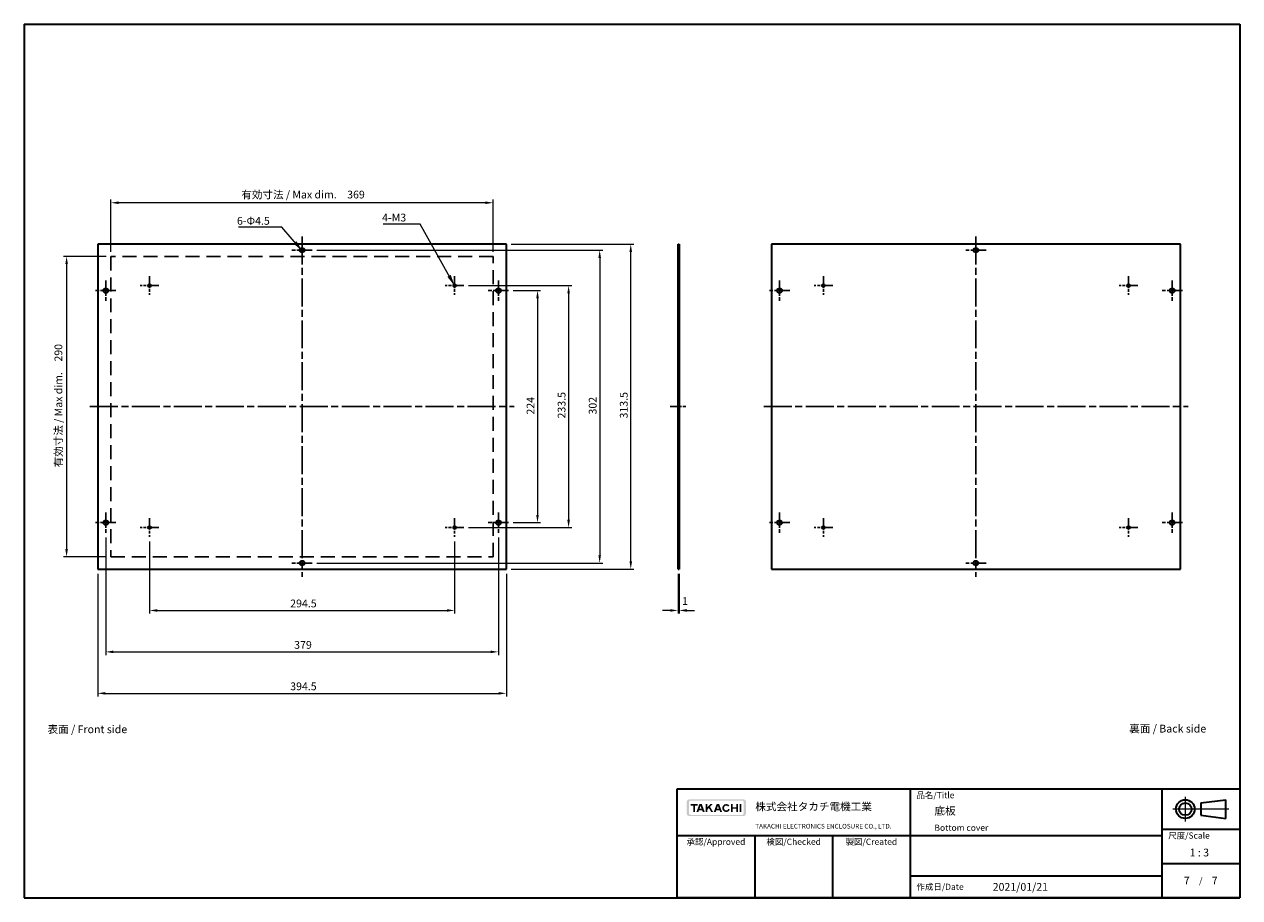
# Model space of a CAD drawing. Units: millimetres. Extents: x 65 to 9509, y 36 to 1441.
# Drawn here: x 8336 to 9509, y 36 to 879 of the extents above; entities that cross this region are included whole.
import ezdxf

# ---------------------------------------------------------------- set-up
doc = ezdxf.new("R2010")
doc.units = ezdxf.units.MM
doc.header["$LTSCALE"] = 4.5
doc.linetypes.add('ACISOTGL', pattern=[3, 2, -1])
doc.linetypes.add('AM_ISO08W050', pattern=[18, 12, -1.5, 3, -1.5])
doc.layers.get('Defpoints').update_dxf_attribs({"lineweight": 25})
for name, color, linetype, lineweight in [('AM_7', 4, 'AM_ISO08W050', 25), ('Border (ISO)', 7, 'Continuous', 35), ('Dimension (ISO)', 7, 'Continuous', 18), ('Dimension (ISO) @ 1', 7, 'Continuous', 18), ('Hatch (ISO)', 1, 'Continuous', 18), ('Symbol (ISO)', 7, 'Continuous', 18), ('Title (ISO)', 7, 'Continuous', 35), ('Visible (ISO)', 7, 'Continuous', 35), ('Visible Narrow (ISO)', 7, 'Continuous', 25)]:
    doc.layers.add(name, color=color, linetype=linetype, lineweight=lineweight)
doc.styles.add('Note Text (TK)', font='txt')
doc.styles.add('文字スタイル67', font='arial.ttf')
doc.dimstyles.new('Default - Method 1b (TK)', dxfattribs={"dimscale": 4.5, "dimtxt": 2.5, "dimasz": 2.5, "dimexe": 1, "dimexo": 1.499999999999999, "dimgap": 1, "dimtad": 1, "dimtoh": 1, "dimrnd": 1e-08, "dimdsep": 46, "dimtxsty": 'Note Text (TK)', "dimcen": 0.09, "dimdle": 5, "dimclrd": 100, "dimclre": 100, "dimclrt": 7, "dimadec": 1, "dimazin": 1, "dimtfac": 1, "dimtmove": 0, "dimatfit": 3, "dimfxl": 1, "dimtolj": 1, "dimlwd": -1, "dimlwe": -1, "dimarcsym": 0})
doc.dimstyles.new('Default - Method 1b (TK)$7', dxfattribs={"dimscale": 4.5, "dimtxt": 2.5, "dimasz": 2.5, "dimexe": 1, "dimexo": 1.499999999999999, "dimgap": 1, "dimtad": 1, "dimtoh": 1, "dimrnd": 1e-08, "dimdsep": 46, "dimtxsty": 'Note Text (TK)', "dimcen": 0.09, "dimdle": 5, "dimclrd": 100, "dimclre": 100, "dimclrt": 7, "dimadec": 1, "dimazin": 1, "dimtfac": 1, "dimtmove": 0, "dimatfit": 3, "dimfxl": 1, "dimtolj": 1, "dimlwd": -1, "dimlwe": -1, "dimarcsym": 0})

# ---------------------------------------------------------------- blocks, each defined once
blk = doc.blocks.new('図面枠 tk図枠')
at = {"layer": 'Border (ISO)'}
for p, q in [((14.49999999999999, 289), (405.4999999999999, 289)), ((14.49999999999999, 289), (14.50000000000001, 8.000000000000007)), ((405.4999999999999, 289), (405.4999999999999, 8.000000000000007)), ((14.50000000000001, 8.000000000000007), (405.4999999999999, 8.000000000000007))]:
    blk.add_line(p, q, dxfattribs=at)
blk = doc.blocks.new('表題欄 tk表題欄')
at = {"layer": 'Hatch (ISO)'}
h = blk.add_hatch(color=256, dxfattribs=at)
edge = h.paths.add_edge_path(flags=0)
edge.add_arc((95.57537688673352, 236.2990653650367), 0.5958259999999996, 269.9999999999897, 360)
edge.add_line((96.17120288673351, 236.2990653650368), (96.17120288673348, 239.7107813650365))
edge.add_arc((95.5753768867335, 239.7107813650366), 0.5958259999999996, 0, 90.0000000000068)
edge.add_line((95.57537688673342, 240.3066073650366), (79.13710888673356, 240.3066073650366))
edge.add_arc((79.13710888673353, 239.7107813650366), 0.5958259999999996, 89.99999999999744, 180)
edge.add_line((78.54128288673353, 239.7107813650365), (78.54128288673331, 236.2990653650368))
edge.add_arc((79.13710888673332, 236.2990653650365), 0.5958259999999996, 180, 270.0000000000231)
edge.add_line((79.13710888673356, 235.7032393650365), (95.57537688673342, 235.7032393650367))
edge = h.paths.add_edge_path()
edge.add_line((77.83935088673357, 239.9556413650366), (77.83935088673357, 236.0542053650368))
edge.add_arc((78.54128288673346, 236.0542053650367), 0.7019319999998935, 180, 270.0000000000087)
edge.add_line((78.54128288673357, 235.3522733650368), (96.17120288673352, 235.3522733650368))
edge.add_arc((96.17120288673351, 236.0542053650367), 0.7019319999998921, 270, 360)
edge.add_line((96.8731348867334, 236.0542053650368), (96.87313488673352, 239.9556413650366))
edge.add_arc((96.1712028867336, 239.9556413650367), 0.7019319999998921, 0, 90.00000000000873)
edge.add_line((96.17120288673348, 240.6575733650367), (78.54128288673357, 240.6575733650366))
edge.add_arc((78.54128288673357, 239.9556413650366), 0.7019319999999984, 90, 180)
for points in [[(79.07181288673355, 239.1476033650369), (79.07181288673355, 238.6578833650367), (79.92066088673353, 238.6578833650367), (79.92066088673353, 236.6581933650368), (80.50832488673353, 236.6581933650368), (80.50832488673353, 238.6578833650367), (81.35717288673355, 238.6578833650367), (81.35717288673355, 239.1476033650369)], [(85.68407849525303, 236.6581933650368), (84.9434673993943, 237.8918698287545), (84.41792288673358, 237.3246628822781), (84.41792288673358, 236.6581933650368), (83.89555488673355, 236.6581933650368), (83.89555488673355, 239.1476033650369), (84.41792288673358, 239.1476033650369), (84.41792288673358, 238.0993979968839), (85.38913556809511, 239.1476033650369), (86.10696490847272, 239.1476033650369), (85.31925422435492, 238.2974470774499), (86.30334488673353, 236.6581933650368)], [(92.09142939614459, 239.1476033650369), (92.09142939614459, 236.6581933650368), (92.60971639614465, 236.6581933650368), (92.60971639614465, 237.6580383650368), (93.76872039614462, 237.6580383650368), (93.76872039614462, 236.6581933650368), (94.28700739614459, 236.6581933650368), (94.28700739614459, 239.1476033650369), (93.76872039614462, 239.1476033650369), (93.76872039614462, 238.1477583650367), (92.60971639614465, 238.1477583650367), (92.60971639614465, 239.1476033650369)], [(94.84202339614467, 239.1476033650369), (94.84202339614467, 236.6581933650368), (95.36439139614473, 236.6581933650368), (95.36439139614473, 239.1476033650369)]]:
    blk.add_hatch(color=256, dxfattribs=at).paths.add_polyline_path(points)
h = blk.add_hatch(color=256, dxfattribs=at)
h.paths.add_polyline_path([(82.59020695886475, 237.7110913650368), (81.95242681460243, 237.7110913650368), (82.27131688673356, 238.5794973650367)], flags=0)
h.paths.add_polyline_path([(82.77903014574996, 237.1968853650368), (81.76360362771717, 237.1968853650368), (81.56578886050404, 236.6581933650368), (80.94907288673355, 236.6581933650368), (81.86321688673357, 239.1476033650369), (82.67941688673353, 239.1476033650369), (83.59356088673351, 236.6581933650368), (82.97684491296302, 236.6581933650368)])
h = blk.add_hatch(color=256, dxfattribs=at)
h.paths.add_polyline_path([(87.52707281460246, 237.7110913650368), (88.16485295886469, 237.7110913650368), (87.84596288673359, 238.5794973650367)], flags=0)
h.paths.add_polyline_path([(87.14043486050403, 236.6581933650368), (87.3382496277172, 237.1968853650368), (88.35367614574989, 237.1968853650368), (88.551490912963, 236.6581933650368), (89.16820688673343, 236.6581933650368), (88.25406288673352, 239.1476033650369), (87.43786288673356, 239.1476033650369), (86.52371888673358, 236.6581933650368)])
h = blk.add_hatch(color=256, dxfattribs=at)
edge = h.paths.add_edge_path()
edge.add_arc((90.52309888673334, 237.9028983650369), 1.273272000000011, 38.55054079078439, 336.5820184016556)
edge.add_line((91.69149139614446, 237.3968543650369), (91.17255542714857, 237.6216113977801))
edge.add_ellipse((90.52309888673352, 237.9028983650369), major_axis=(0, -0.7998759999999119), ratio=0.8673469387756529, start_angle=128.5505407907963, end_angle=426.582018401653, ccw=False)
edge.add_line((91.09381514418376, 238.3576891122095), (91.51887237036831, 238.6964075050431))
at = {"layer": 'Title (ISO)'}
for p, q in [((74.70882392282105, 244.052739026017), (255.7088239228211, 244.052739026017)), ((74.70882392282105, 209.052739026017), (74.70882392282105, 244.052739026017)), ((149.7088239228211, 244.052739026017), (149.7088239228211, 209.052739026017)), ((230.7088239228211, 244.052739026017), (230.7088239228211, 209.052739026017)), ((255.7088239228211, 244.052739026017), (255.7088239228211, 209.052739026017)), ((243.2088239228211, 239.552739026017), (251.2088239228211, 240.5527390260171)), ((243.2088239228211, 239.552739026017), (243.2088239228211, 235.552739026017)), ((251.2088239228211, 234.552739026017), (251.2088239228211, 240.5527390260171)), ((243.2088239228211, 235.552739026017), (251.2088239228211, 234.552739026017)), ((230.7088239228211, 231.052739026017), (255.7088239228211, 231.052739026017)), ((74.70882392282105, 229.052739026017), (230.7088239228211, 229.052739026017)), ((99.70882392282108, 229.052739026017), (99.70882392282108, 209.052739026017)), ((124.708823922821, 229.052739026017), (124.708823922821, 209.052739026017)), ((230.7088239228211, 220.052739026017), (255.7088239228211, 220.052739026017)), ((149.7088239228211, 216.052739026017), (230.7088239228211, 216.052739026017)), ((255.7088239228211, 209.052739026017), (74.70882392282105, 209.052739026017))]:
    blk.add_line(p, q, dxfattribs=at)
at = {"layer": 'Title (ISO)', "color": 4, "lineweight": 18}
for p, q in [((238.2088239228211, 241.552739026017), (238.2088239228211, 233.552739026017)), ((252.2088239228211, 237.552739026017), (234.2088239228211, 237.552739026017))]:
    blk.add_line(p, q, dxfattribs=at)
at = {"layer": 'Title (ISO)'}
for radius in [3, 2]:
    blk.add_circle((238.2088239228211, 237.552739026017), radius, dxfattribs=at)
at = {"layer": 'Title (ISO)', "color": 1, "char_height": 2.000000029802322, "line_spacing_factor": 1.5, "style": 'Note Text (TK)'}
for s, insert, attachment_point in [('\\fＭＳ Ｐゴシック|b0|i0;\\H2.0000;品名/Title', (151.708823922821, 242.052739026017), 4), ('\\fＭＳ Ｐゴシック|b0|i0;\\H2.0000;承認/Approved', (87.20882392282108, 227.052739026017), 5), ('\\fＭＳ Ｐゴシック|b0|i0;\\H2.0000;検図/Checked', (112.208823922821, 227.052739026017), 5), ('\\fＭＳ Ｐゴシック|b0|i0;\\H2.0000;製図/Created', (137.2088239228211, 227.052739026017), 5), ('\\fＭＳ Ｐゴシック|b0|i0;\\H2.0000;尺度/Scale', (232.7088239228211, 229.052739026017), 4), ('\\fＭＳ Ｐゴシック|b0|i0;\\H2.0000;作成日/Date', (151.708823922821, 212.552739026017), 4)]:
    blk.add_mtext(s, dxfattribs=dict(at, insert=insert, attachment_point=attachment_point))
at = {"layer": 'Title (ISO)', "color": 7, "line_spacing_factor": 1.5, "style": 'Note Text (TK)'}
for s, insert, char_height, attachment_point in [('株式会社タカチ電機工業', (99.87313488673345, 238.052739026017), 2.5, 4), ('\\fArial|b0|i0;\\H1.4986;TAKACHI ELECTRONICS ENCLOSURE CO., LTD.', (99.87313488673342, 232.052739026017), 1.49859994649887, 4), ('\\fＭＳ Ｐゴシック|b0|i0;\\H2.0000;/', (243.2088239228211, 214.552739026017), 2.000000029802322, 5)]:
    blk.add_mtext(s, dxfattribs=dict(at, insert=insert, char_height=char_height, attachment_point=attachment_point))
at = {"layer": 'Title (ISO)', "color": 7}
for tag, p, height, style in [('<品名>_001', (157.4957557410029, 235.774329935108), 2.5, 'Note Text (TK)'), ('<Title>_001', (157.489178626233, 230.5520568828656), 2.000000029802322, '文字スタイル67'), ('<尺度>_001', (238.5355284682756, 222.3098412987444), 2.5, 'Note Text (TK)'), ('<ページ_No.>_001', (237.9488807410029, 213.302739026017), 2.5, 'Note Text (TK)'), ('<総ページ数>_001', (246.7926307410029, 213.302739026017), 2.5, 'Note Text (TK)'), ('作成日_001', (175.6250171046392, 211.2814322078352), 2.5, 'Note Text (TK)')]:
    blk.add_attdef(tag, p, '', height=height, dxfattribs=dict(at, style=style))
blk = doc.blocks.new('*D119')
at = {"layer": 'Defpoints', "color": 0}
for p in [(8419.8121292987, 706.7499999999999), (8419.8121292987, 655), (8788.8121292987, 655)]:
    blk.add_point(p, dxfattribs=at)
at = {"layer": 'Dimension (ISO)', "color": 100}
for p, q in [((8419.8121292987, 659.4999999999999), (8419.8121292987, 709.75)), ((8781.312129298702, 706.7499999999999), (8427.3121292987, 706.7499999999999)), ((8788.8121292987, 659.4999999999999), (8788.8121292987, 709.75))]:
    blk.add_line(p, q, dxfattribs=at)
for points in [[(8427.3121292987, 708), (8427.3121292987, 705.4999999999999), (8419.8121292987, 706.7499999999999)], [(8781.312129298702, 708), (8781.312129298702, 705.4999999999999), (8788.8121292987, 706.7499999999999)]]:
    blk.add_solid(points, dxfattribs=at)
at = {"layer": 'Dimension (ISO)', "color": 7, "insert": (8545.742023900972, 714.6679386363635), "char_height": 7.5, "attachment_point": 4, "style": 'Note Text (TK)'}
blk.add_mtext('\\A1;\\fＭＳ Ｐゴシック|b0|i0;\\H7.4617;有効寸法 / Max dim.\u3000369', dxfattribs=at)
blk = doc.blocks.new('*D120')
at = {"layer": 'Defpoints', "color": 0}
for p in [(8419.8121292987, 655), (8377.0621292987, 365.0000000000001), (8419.8121292987, 365.0000000000001)]:
    blk.add_point(p, dxfattribs=at)
at = {"layer": 'Dimension (ISO)', "color": 100}
for p, q in [((8415.3121292987, 655), (8374.0621292987, 655)), ((8377.0621292987, 647.5), (8377.0621292987, 372.5000000000001)), ((8415.3121292987, 365.0000000000001), (8374.0621292987, 365.0000000000001))]:
    blk.add_line(p, q, dxfattribs=at)
for points in [[(8375.8121292987, 647.5), (8378.3121292987, 647.5), (8377.0621292987, 655)], [(8375.8121292987, 372.5000000000001), (8378.3121292987, 372.5000000000001), (8377.0621292987, 365.0000000000001)]]:
    blk.add_solid(points, dxfattribs=at)
at = {"layer": 'Dimension (ISO)', "color": 7, "insert": (8369.144190662337, 451.3239045454546), "char_height": 7.5, "attachment_point": 4, "rotation": 90, "style": 'Note Text (TK)'}
blk.add_mtext('\\A1;\\fＭＳ Ｐゴシック|b0|i0;\\H7.4617;有効寸法 / Max dim.\u3000290', dxfattribs=at)
blk = doc.blocks.new('*D121')
at = {"layer": 'Defpoints', "color": 0}
for p in [(8457.0621292987, 384.25), (8751.562129298702, 384.2500000000001), (8751.562129298702, 313.2499999999999)]:
    blk.add_point(p, dxfattribs=at)
at = {"layer": 'Dimension (ISO)', "color": 100}
for p, q in [((8457.0621292987, 379.75), (8457.0621292987, 310.2499999999999)), ((8751.562129298702, 379.7500000000001), (8751.562129298702, 310.2499999999999)), ((8464.5621292987, 313.2499999999999), (8744.062129298702, 313.2499999999999))]:
    blk.add_line(p, q, dxfattribs=at)
for points in [[(8464.5621292987, 314.4999999999999), (8464.5621292987, 311.9999999999999), (8457.0621292987, 313.2499999999999)], [(8744.062129298702, 314.4999999999999), (8744.062129298702, 311.9999999999999), (8751.562129298702, 313.2499999999999)]]:
    blk.add_solid(points, dxfattribs=at)
at = {"layer": 'Dimension (ISO)', "color": 7, "insert": (8592.849061116884, 319.9999999999999), "char_height": 7.5, "attachment_point": 4, "style": 'Note Text (TK)'}
blk.add_mtext('\\A1;294.5', dxfattribs=at)
blk = doc.blocks.new('*D122')
at = {"layer": 'Defpoints', "color": 0}
for p in [(8414.812129298702, 388.2500000000001), (8793.8121292987, 388.2500000000002), (8793.8121292987, 273.2499999999999)]:
    blk.add_point(p, dxfattribs=at)
at = {"layer": 'Dimension (ISO)', "color": 100}
for p, q in [((8414.812129298702, 383.7500000000001), (8414.812129298702, 270.2499999999999)), ((8793.8121292987, 383.7500000000002), (8793.8121292987, 270.2499999999999)), ((8422.312129298702, 273.2499999999999), (8786.3121292987, 273.2499999999999))]:
    blk.add_line(p, q, dxfattribs=at)
for points in [[(8422.312129298702, 274.4999999999999), (8422.312129298702, 271.9999999999999), (8414.812129298702, 273.2499999999999)], [(8786.3121292987, 274.4999999999999), (8786.3121292987, 271.9999999999999), (8793.8121292987, 273.2499999999999)]]:
    blk.add_solid(points, dxfattribs=at)
at = {"layer": 'Dimension (ISO)', "color": 7, "insert": (8596.70559520779, 279.9999999999999), "char_height": 7.5, "attachment_point": 4, "style": 'Note Text (TK)'}
blk.add_mtext('\\A1;379', dxfattribs=at)
blk = doc.blocks.new('*D123')
at = {"layer": 'Defpoints', "color": 0}
for p in [(8407.0621292987, 353.25), (8801.5621292987, 353.2500000000002), (8801.5621292987, 233.2499999999999)]:
    blk.add_point(p, dxfattribs=at)
at = {"layer": 'Dimension (ISO)', "color": 100}
for p, q in [((8407.0621292987, 348.75), (8407.0621292987, 230.2499999999998)), ((8801.5621292987, 348.7500000000002), (8801.5621292987, 230.2499999999998)), ((8414.5621292987, 233.2499999999999), (8794.0621292987, 233.2499999999999))]:
    blk.add_line(p, q, dxfattribs=at)
for points in [[(8414.5621292987, 234.4999999999998), (8414.5621292987, 231.9999999999998), (8407.0621292987, 233.2499999999999)], [(8794.0621292987, 234.4999999999998), (8794.0621292987, 231.9999999999998), (8801.5621292987, 233.2499999999999)]]:
    blk.add_solid(points, dxfattribs=at)
at = {"layer": 'Dimension (ISO)', "color": 7, "insert": (8592.849061116884, 239.9999999999999), "char_height": 7.5, "attachment_point": 4, "style": 'Note Text (TK)'}
blk.add_mtext('\\A1;394.5', dxfattribs=at)
blk = doc.blocks.new('*D124')
at = {"layer": 'Defpoints', "color": 0}
for p in [(8803.5621292987, 622.0000000000002), (8803.5621292987, 398.0000000000002), (8831.562129298702, 398.0000000000002)]:
    blk.add_point(p, dxfattribs=at)
at = {"layer": 'Dimension (ISO)', "color": 100}
for p, q in [((8808.062129298702, 622.0000000000002), (8834.562129298702, 622.0000000000002)), ((8831.562129298702, 614.5000000000002), (8831.562129298702, 405.5000000000001)), ((8808.062129298702, 398.0000000000002), (8834.562129298702, 398.0000000000001))]:
    blk.add_line(p, q, dxfattribs=at)
for points in [[(8830.3121292987, 614.5000000000002), (8832.8121292987, 614.5000000000002), (8831.562129298702, 622.0000000000002)], [(8830.3121292987, 405.5000000000001), (8832.8121292987, 405.5000000000001), (8831.562129298702, 398.0000000000002)]]:
    blk.add_solid(points, dxfattribs=at)
at = {"layer": 'Dimension (ISO)', "color": 7, "insert": (8824.8121292987, 502.2656250000002), "char_height": 7.5, "attachment_point": 4, "rotation": 90, "style": 'Note Text (TK)'}
blk.add_mtext('\\A1;224', dxfattribs=at)
blk = doc.blocks.new('*D125')
at = {"layer": 'Defpoints', "color": 0}
for p in [(8760.5621292987, 626.7500000000002), (8760.5621292987, 393.2500000000001), (8861.5621292987, 393.25)]:
    blk.add_point(p, dxfattribs=at)
at = {"layer": 'Dimension (ISO)', "color": 100}
for p, q in [((8765.0621292987, 626.7500000000002), (8864.5621292987, 626.7500000000002)), ((8861.5621292987, 619.2500000000002), (8861.5621292987, 400.75)), ((8765.0621292987, 393.2500000000001), (8864.5621292987, 393.25))]:
    blk.add_line(p, q, dxfattribs=at)
for points in [[(8860.3121292987, 619.2500000000002), (8862.812129298702, 619.2500000000002), (8861.5621292987, 626.7500000000002)], [(8860.3121292987, 400.75), (8862.812129298702, 400.75), (8861.5621292987, 393.25)]]:
    blk.add_solid(points, dxfattribs=at)
at = {"layer": 'Dimension (ISO)', "color": 7, "insert": (8854.8121292987, 498.536931818182), "char_height": 7.5, "attachment_point": 4, "rotation": 90, "style": 'Note Text (TK)'}
blk.add_mtext('\\A1;233.5', dxfattribs=at)
blk = doc.blocks.new('*D126')
at = {"layer": 'Defpoints', "color": 0}
for p in [(8614.0621292987, 661.0000000000001), (8614.0621292987, 359.0000000000001), (8891.5621292987, 359)]:
    blk.add_point(p, dxfattribs=at)
at = {"layer": 'Dimension (ISO)', "color": 100}
for p, q in [((8618.5621292987, 661.0000000000001), (8894.5621292987, 661.0000000000001)), ((8891.5621292987, 653.5000000000001), (8891.5621292987, 366.5)), ((8618.5621292987, 359.0000000000001), (8894.5621292987, 359))]:
    blk.add_line(p, q, dxfattribs=at)
for points in [[(8890.3121292987, 653.5000000000001), (8892.8121292987, 653.5000000000001), (8891.5621292987, 661.0000000000001)], [(8890.3121292987, 366.5), (8892.8121292987, 366.5), (8891.5621292987, 359)]]:
    blk.add_solid(points, dxfattribs=at)
at = {"layer": 'Dimension (ISO)', "color": 7, "insert": (8884.8121292987, 502.3721590909091), "char_height": 7.5, "attachment_point": 4, "rotation": 90, "style": 'Note Text (TK)'}
blk.add_mtext('\\A1;302', dxfattribs=at)
blk = doc.blocks.new('*D127')
at = {"layer": 'Defpoints', "color": 0}
for p in [(8801.5621292987, 666.7500000000002), (8921.5621292987, 666.7500000000002), (8801.5621292987, 353.2500000000002)]:
    blk.add_point(p, dxfattribs=at)
at = {"layer": 'Dimension (ISO)', "color": 100}
for p, q in [((8806.0621292987, 666.7500000000002), (8924.5621292987, 666.7500000000002)), ((8921.5621292987, 360.7500000000001), (8921.5621292987, 659.2500000000002)), ((8806.0621292987, 353.2500000000002), (8924.5621292987, 353.2500000000001))]:
    blk.add_line(p, q, dxfattribs=at)
for points in [[(8920.3121292987, 659.2500000000002), (8922.8121292987, 659.2500000000002), (8921.5621292987, 666.7500000000002)], [(8920.3121292987, 360.7500000000001), (8922.8121292987, 360.7500000000001), (8921.5621292987, 353.2500000000001)]]:
    blk.add_solid(points, dxfattribs=at)
at = {"layer": 'Dimension (ISO)', "color": 7, "insert": (8914.812129298702, 498.5369318181818), "char_height": 7.5, "attachment_point": 4, "rotation": 90, "style": 'Note Text (TK)'}
blk.add_mtext('\\A1;313.5', dxfattribs=at)
blk = doc.blocks.new('*D128')
at = {"layer": 'Defpoints', "color": 0}
for p in [(8967.225470548789, 353.2500000000002), (8968.225470548787, 353.2500000000002), (8968.225470548787, 313.2499999999999)]:
    blk.add_point(p, dxfattribs=at)
at = {"layer": 'Dimension (ISO)', "color": 100}
for p, q in [((8967.225470548789, 348.7500000000002), (8967.225470548789, 310.25)), ((8968.225470548787, 348.7500000000002), (8968.225470548787, 310.25)), ((8959.725470548789, 313.2499999999999), (8952.225470548787, 313.2499999999999)), ((8967.225470548789, 313.2499999999999), (8968.225470548787, 313.2499999999999)), ((8975.725470548787, 313.2499999999999), (8983.225470548787, 313.2499999999999))]:
    blk.add_line(p, q, dxfattribs=at)
for points in [[(8959.725470548789, 314.5), (8959.725470548789, 312), (8967.225470548789, 313.2499999999999)], [(8975.725470548787, 314.5), (8975.725470548787, 312), (8968.225470548787, 313.2499999999999)]]:
    blk.add_solid(points, dxfattribs=at)
at = {"layer": 'Dimension (ISO)', "color": 7, "insert": (8971.137053446386, 322.3238941922682), "char_height": 7.5, "attachment_point": 4, "style": 'Note Text (TK)'}
blk.add_mtext('\\A1;1', dxfattribs=at)

msp = doc.modelspace()

# ---------------------------------------------------------------- linework, layer by layer
at = {"layer": 'AM_7', "ltscale": 0.5}
for p, q in [((8604.3121292987, 674.2500000000001), (8604.3121292987, 345.75)), ((9254.721142159004, 674.2500000000001), (9254.721142159004, 345.75)), ((8399.5621292987, 510), (8809.0621292987, 510.0000000000002)), ((9049.971142159004, 510.0000000000002), (9459.471142159004, 510))]:
    msp.add_line(p, q, dxfattribs=at)
at = {"layer": 'AM_7', "ltscale": 0.2}
for p, q in [((8614.0621292987, 661.0000000000001), (8594.5621292987, 661.0000000000001)), ((9264.471142159004, 661.0000000000001), (9244.971142159004, 661.0000000000001)), ((8457.0621292987, 635.7500000000001), (8457.0621292987, 617.75)), ((8751.562129298702, 635.7500000000002), (8751.562129298702, 617.7500000000001)), ((9107.471142159004, 635.7500000000002), (9107.471142159004, 617.7500000000001)), ((9401.971142159004, 635.7500000000001), (9401.971142159004, 617.75)), ((8424.5621292987, 622), (8405.0621292987, 622)), ((8414.812129298702, 631.7499999999999), (8414.812129298702, 612.25)), ((8466.0621292987, 626.75), (8448.0621292987, 626.75)), ((8760.5621292987, 626.7500000000002), (8742.562129298702, 626.7500000000002)), ((8803.5621292987, 622.0000000000002), (8784.0621292987, 622.0000000000002)), ((8793.8121292987, 631.7500000000002), (8793.8121292987, 612.2500000000002)), ((9074.971142159004, 622.0000000000002), (9055.471142159005, 622.0000000000002)), ((9065.221142159004, 631.7500000000002), (9065.221142159004, 612.2500000000002)), ((9116.471142159005, 626.7500000000002), (9098.471142159004, 626.7500000000002)), ((9410.971142159004, 626.75), (9392.971142159004, 626.75)), ((9453.971142159004, 622), (9434.471142159004, 622)), ((9444.221142159005, 631.7499999999999), (9444.221142159005, 612.25)), ((8959.725470548789, 510.0000000000002), (8975.725470548787, 510.0000000000002)), ((8414.812129298702, 407.7499999999999), (8414.812129298702, 388.2500000000001)), ((8457.0621292987, 402.25), (8457.0621292987, 384.25)), ((8751.562129298702, 402.25), (8751.562129298702, 384.2500000000001)), ((8793.8121292987, 407.7500000000001), (8793.8121292987, 388.2500000000002)), ((9065.221142159004, 407.7500000000001), (9065.221142159004, 388.2500000000002)), ((9107.471142159004, 402.25), (9107.471142159004, 384.2500000000001)), ((9401.971142159004, 402.25), (9401.971142159004, 384.25)), ((9444.221142159005, 407.7499999999999), (9444.221142159005, 388.2500000000001)), ((8424.5621292987, 398), (8405.0621292987, 398)), ((8466.0621292987, 393.25), (8448.0621292987, 393.25)), ((8760.5621292987, 393.2500000000001), (8742.562129298702, 393.2500000000001)), ((8803.5621292987, 398.0000000000002), (8784.0621292987, 398.0000000000002)), ((9074.971142159004, 398.0000000000002), (9055.471142159005, 398.0000000000002)), ((9116.471142159005, 393.2500000000001), (9098.471142159004, 393.2500000000001)), ((9410.971142159004, 393.25), (9392.971142159004, 393.25)), ((9453.971142159004, 398), (9434.471142159004, 398)), ((8614.0621292987, 359.0000000000001), (8594.5621292987, 359.0000000000001)), ((9264.471142159004, 359.0000000000001), (9244.971142159004, 359.0000000000001))]:
    msp.add_line(p, q, dxfattribs=at)
at = {"layer": 'AM_7', "linetype": 'ACISOTGL', "ltscale": 1.5}
for p, q in [((8788.8121292987, 655), (8419.8121292987, 655)), ((8419.8121292987, 655), (8419.8121292987, 365.0000000000001)), ((8788.8121292987, 365.0000000000001), (8788.8121292987, 655)), ((8419.8121292987, 365.0000000000001), (8788.8121292987, 365.0000000000001))]:
    msp.add_line(p, q, dxfattribs=at)
at = {"layer": 'Visible (ISO)'}
for p, q in [((8801.5621292987, 666.7500000000002), (8407.0621292987, 666.75)), ((8407.0621292987, 666.75), (8407.0621292987, 353.2499999999999)), ((8801.5621292987, 353.2500000000002), (8801.5621292987, 666.7500000000002)), ((8967.225470548789, 353.2500000000002), (8967.225470548789, 666.7500000000002)), ((8967.225470548789, 666.7500000000002), (8968.225470548787, 666.7500000000002)), ((8968.225470548787, 666.7500000000002), (8968.225470548787, 353.2500000000002)), ((9057.471142159004, 666.7500000000002), (9057.471142159004, 353.2500000000002)), ((9451.971142159004, 666.75), (9057.471142159004, 666.7500000000002)), ((9451.971142159004, 353.2499999999999), (9451.971142159004, 666.75)), ((8407.0621292987, 353.2499999999999), (8801.5621292987, 353.2500000000002)), ((8967.225470548789, 353.2500000000002), (8968.225470548787, 353.2500000000002)), ((9057.471142159004, 353.2500000000002), (9451.971142159004, 353.2499999999999))]:
    msp.add_line(p, q, dxfattribs=at)
for centre, radius in [((8604.3121292987, 661.0000000000001), 2.25), ((9254.721142159004, 661.0000000000001), 2.25), ((8414.812129298702, 622), 2.25), ((8457.0621292987, 626.75), 1.229499999999999), ((8751.562129298702, 626.7500000000002), 1.229499999999999), ((8793.8121292987, 622.0000000000002), 2.25), ((9065.221142159004, 622.0000000000002), 2.25), ((9107.471142159004, 626.7500000000002), 1.229499999999999), ((9401.971142159004, 626.75), 1.229499999999999), ((9444.221142159005, 622), 2.25), ((8414.812129298702, 398), 2.25), ((8793.8121292987, 398.0000000000002), 2.25), ((9065.221142159004, 398.0000000000002), 2.25), ((9444.221142159005, 398), 2.25), ((8457.0621292987, 393.25), 1.229499999999999), ((8751.562129298702, 393.2500000000001), 1.229499999999999), ((9107.471142159004, 393.2500000000001), 1.229499999999999), ((9401.971142159004, 393.25), 1.229499999999999), ((8604.3121292987, 359.0000000000001), 2.25), ((9254.721142159004, 359.0000000000001), 2.25)]:
    msp.add_circle(centre, radius, dxfattribs=at)
at = {"layer": 'Visible Narrow (ISO)'}
for centre in [(8457.0621292987, 626.75), (8751.562129298702, 626.7500000000002), (9107.471142159004, 626.7500000000002), (9401.971142159004, 626.75), (8457.0621292987, 393.25), (8751.562129298702, 393.2500000000001), (9107.471142159004, 393.2500000000001), (9401.971142159004, 393.25)]:
    msp.add_circle(centre, 1.499999999999999, dxfattribs=at)

# ---------------------------------------------------------------- block references
at = {"xscale": 3, "yscale": 3, "zscale": 3}
msp.add_blockref('図面枠 tk図枠', (8292.749999999998, 11.99999999999998), dxfattribs=at)
ref = msp.add_blockref('表題欄 tk表題欄', (8742.123528231537, -591.158217078051), dxfattribs=dict(xscale=3, yscale=3, zscale=3))
ref.add_attrib('<品名>_001', '底板', (9214.696022727272, 116.0795454545455), dxfattribs={"layer": 'Title (ISO)', "color": 7, "height": 7.5, "style": 'Note Text (TK)'})
ref.add_attrib('<尺度>_001', '1 : 3', (9460.925613140273, 75.8224664361901), dxfattribs={"layer": 'Title (ISO)', "color": 7, "height": 7.5, "style": 'Note Text (TK)'})
ref.add_attrib('作成日_001', '2021/01/21', (9270.860847776881, 42.68607954545458), dxfattribs={"layer": 'Title (ISO)', "color": 7, "height": 7.5, "style": 'Note Text (TK)'})
ref.add_attrib('<Title>_001', 'Bottom cover', (9214.636084574753, 100.5491131893162), dxfattribs={"layer": 'Title (ISO)', "color": 7, "height": 6.000000089406967, "style": '文字スタイル67'})
ref.add_attrib('<ページ_No.>_001', '7', (9455.30492101265, 48.75000000000002), dxfattribs={"layer": 'Title (ISO)', "color": 7, "height": 7.5, "style": 'Note Text (TK)'})
ref.add_attrib('<総ページ数>_001', '7', (9482.30492101265, 48.75000000000002), dxfattribs={"layer": 'Title (ISO)', "color": 7, "height": 7.5, "style": 'Note Text (TK)'})

# ---------------------------------------------------------------- texts
at = {"layer": 'Symbol (ISO)', "color": 7, "char_height": 7.5, "style": 'Note Text (TK)'}
for s, insert, width, attachment_point, line_spacing_factor in [('{\\fSegoe UI|b0|i0;\\H7.5000;6-Φ4.5\\fＭＳ Ｐゴシック|b0|i0;\\H7.5000;\\P}', (8541.525369023058, 693.037761760545), 32.01066970825195, 1, 0.25), ('{\\fSegoe UI|b0|i0;\\H7.5000;4-M3\\fＭＳ Ｐゴシック|b0|i0;\\H7.5000;\\P}', (8681.582814275165, 696.2054721858748), 25.45686542987823, 1, 0.25), ('{\\fＭＳ Ｐゴシック|b0|i0;表面 / Front side}', (8358.63849062933, 198.5562095664196), 82.41228103637695, 4, 1.5), ('{\\fＭＳ Ｐゴシック|b0|i0;裏面 / Back side}', (9402.570763780504, 199.1784164505446), 80.35087823867796, 4, 1.5)]:
    msp.add_mtext(s, dxfattribs=dict(at, insert=insert, width=width, attachment_point=attachment_point, line_spacing_factor=line_spacing_factor))

# ---------------------------------------------------------------- dimensions: what is measured, and where the dimension line sits
at = {"layer": 'Dimension (ISO) @ 1', "color": 100}
for base, p1, p2, angle, picture, middle in [((8419.8121292987, 706.7499999999999), (8788.8121292987, 655), (8419.8121292987, 655), 180, '*D119', (8604.3121292987, 706.7499999999999)), ((8377.0621292987, 365.0000000000001), (8419.8121292987, 655), (8419.8121292987, 365.0000000000001), 90, '*D120', (8377.0621292987, 510.0000000000001))]:
    dim = msp.add_linear_dim(base=base, p1=p1, p2=p2, angle=angle, text='\\fＭＳ Ｐゴシック|b0|i0;\\H7.4617;有効寸法 / Max dim.\u3000<>', dimstyle='Default - Method 1b (TK)', override={"dimscale": 1, "dimtxt": 7.5, "dimasz": 7.5, "dimexe": 3, "dimexo": 4.499999999999999, "dimgap": 3, "dimtoh": 0, "dimcen": 0.27, "dimtix": 0, "dimtofl": 0, "dimtmove": 0, "dimatfit": 1}, dxfattribs=at)
    dim.commit()
    dim.dimension.update_dxf_attribs({"geometry": picture, "text_midpoint": middle, "dimtype": 128})
for base, p1, p2, angle, picture, middle in [((8891.5621292987, 359), (8614.0621292987, 661.0000000000001), (8614.0621292987, 359.0000000000001), 90, '*D126', (8891.5621292987, 510.0000000000001)), ((8921.5621292987, 666.7500000000002), (8801.5621292987, 353.2500000000002), (8801.5621292987, 666.7500000000002), 90, '*D127', (8921.5621292987, 510)), ((8861.5621292987, 393.25), (8760.5621292987, 626.7500000000002), (8760.5621292987, 393.2500000000001), 90, '*D125', (8861.5621292987, 510.0000000000002)), ((8831.562129298702, 398.0000000000002), (8803.5621292987, 622.0000000000002), (8803.5621292987, 398.0000000000002), 90, '*D124', (8831.562129298702, 510.0000000000002)), ((8793.8121292987, 273.2499999999999), (8414.812129298702, 388.2500000000001), (8793.8121292987, 388.2500000000002), 180, '*D122', (8604.3121292987, 273.2499999999999)), ((8751.562129298702, 313.2499999999999), (8457.0621292987, 384.25), (8751.562129298702, 384.2500000000001), 180, '*D121', (8604.3121292987, 313.2499999999999)), ((8801.5621292987, 233.2499999999999), (8407.0621292987, 353.25), (8801.5621292987, 353.2500000000002), 180, '*D123', (8604.3121292987, 233.2499999999999))]:
    dim = msp.add_linear_dim(base=base, p1=p1, p2=p2, angle=angle, dimstyle='Default - Method 1b (TK)', override={"dimscale": 1, "dimtxt": 7.5, "dimasz": 7.5, "dimexe": 3, "dimexo": 4.499999999999999, "dimgap": 3, "dimtoh": 0, "dimcen": 0.27, "dimtix": 0, "dimtofl": 0, "dimtmove": 0, "dimatfit": 1}, dxfattribs=at)
    dim.commit()
    dim.dimension.update_dxf_attribs({"geometry": picture, "text_midpoint": middle, "dimtype": 128})
dim = msp.add_linear_dim(base=(8968.225470548787, 313.2499999999999), p1=(8967.225470548789, 353.2500000000002), p2=(8968.225470548787, 353.2500000000002), dimstyle='Default - Method 1b (TK)', override={"dimscale": 1, "dimtxt": 7.5, "dimasz": 7.5, "dimexe": 3, "dimexo": 4.499999999999999, "dimgap": 3, "dimtoh": 0, "dimcen": 0.27, "dimtix": 0, "dimtofl": 1, "dimtmove": 1, "dimatfit": 1}, dxfattribs=at)
dim.commit()
dim.dimension.update_dxf_attribs({"geometry": '*D128', "text_midpoint": (8972.266314810022, 315.5738941922682), "dimtype": 128})

# ---------------------------------------------------------------- leaders
at = {"layer": 'Symbol (ISO)', "color": 100, "annotation_type": 0, "has_hookline": 1, "hookline_direction": 1}
for points, text_width in [([(8604.871152600988, 659.9561526802995), (8584.78603873131, 683.0389071835413), (8573.53603873131, 683.0389071835413)], 30.71652719665272), ([(8751.70685041756, 626.3375419155306), (8718.289679705042, 686.2066176088712), (8707.039679705042, 686.2066176088712)], 24.58682008368201)]:
    msp.add_leader(points, dimstyle='Default - Method 1b (TK)$7', override={"dimgap": 0, "dimtad": 1}, dxfattribs=dict(at, text_width=text_width))

doc.saveas('drawing.dxf')
